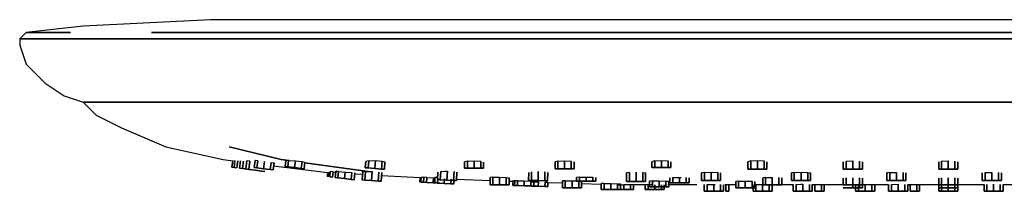
# Model space of a CAD drawing. Extents: x -196 to 196, y -80 to 80.
# Drawn here: x -196 to -41, y -80 to -54 of the extents above; entities that cross this region are included whole.
import ezdxf

# ---------------------------------------------------------------- set-up
doc = ezdxf.new("R2010")
doc.units = 0
doc.header["$MEASUREMENT"] = 0

msp = doc.modelspace()

# ---------------------------------------------------------------- linework, layer by layer
at = {"linetype": 'Continuous'}
for p, q in [((-166, -53.5), (-186, -54.5)), ((-165.613, -53.5), (-166, -53.5)), ((-165.226, -53.5), (-165.613, -53.5)), ((-164.152, -53.5), (-165.226, -53.5)), ((-163.256, -53.5), (-164.152, -53.5)), ((-162.36, -53.5), (-163.256, -53.5)), ((-161.576, -53.5), (-162.36, -53.5)), ((-160.568, -53.5), (-161.576, -53.5)), ((-158.889, -53.5), (-160.568, -53.5)), ((-156.713, -53.5), (-158.889, -53.5)), ((-153.828, -53.5), (-156.713, -53.5)), ((-150.694, -53.5), (-153.828, -53.5)), ((-146.665, -53.5), (-150.694, -53.5)), ((-141.852, -53.5), (-146.665, -53.5)), ((-133.794, -53.5), (-141.852, -53.5)), ((-121.482, -53.5), (-133.794, -53.5)), ((-104.858, -53.5), (-121.482, -53.5)), ((-86.284, -53.5), (-104.858, -53.5)), ((-65, -53.5), (-86.284, -53.5)), ((0, -53.5), (-65, -53.5)), ((-195, -55.5), (-196, -56.5)), ((-186, -54.5), (-195, -55.5)), ((-194.502, -55.5), (-195, -55.5)), ((-195, -55.5), (-194.502, -55.5)), ((-194.004, -55.5), (-194.502, -55.5)), ((-194.502, -55.5), (-194.004, -55.5)), ((-192.621, -55.5), (-194.004, -55.5)), ((-194.004, -55.5), (-192.621, -55.5)), ((-191.468, -55.5), (-192.621, -55.5)), ((-192.621, -55.5), (-191.468, -55.5)), ((-190.315, -55.5), (-191.468, -55.5)), ((-191.468, -55.5), (-190.315, -55.5)), ((-189.306, -55.5), (-190.315, -55.5)), ((-190.315, -55.5), (-189.306, -55.5)), ((-188.009, -55.5), (-189.306, -55.5)), ((-189.306, -55.5), (-188.009, -55.5)), ((-170.113, -55.5), (-175.299, -55.5)), ((-175.299, -55.5), (-170.113, -55.5)), ((-163.918, -55.5), (-170.113, -55.5)), ((-170.113, -55.5), (-163.918, -55.5)), ((-153.546, -55.5), (-163.918, -55.5)), ((-163.918, -55.5), (-153.546, -55.5)), ((-137.7, -55.5), (-153.546, -55.5)), ((-153.546, -55.5), (-137.7, -55.5)), ((-116.303, -55.5), (-137.7, -55.5)), ((-137.7, -55.5), (-116.303, -55.5)), ((-92.395, -55.5), (-116.303, -55.5)), ((-116.303, -55.5), (-92.395, -55.5)), ((-65, -55.5), (-92.395, -55.5)), ((-92.395, -55.5), (-65, -55.5)), ((-65, -55.5), (0, -55.5)), ((0, -55.5), (-65, -55.5)), ((-196, -56.5), (-195.498, -56.5)), ((-196, -56.5), (-196, -57.5)), ((-195.498, -56.5), (-196, -56.5)), ((-195.498, -56.5), (-194.996, -56.5)), ((-194.996, -56.5), (-195.498, -56.5)), ((-194.996, -56.5), (-193.603, -56.5)), ((-193.603, -56.5), (-194.996, -56.5)), ((-193.603, -56.5), (-192.441, -56.5)), ((-192.441, -56.5), (-193.603, -56.5)), ((-192.441, -56.5), (-191.279, -56.5)), ((-191.279, -56.5), (-192.441, -56.5)), ((-191.279, -56.5), (-190.262, -56.5)), ((-190.262, -56.5), (-191.279, -56.5)), ((-190.262, -56.5), (-188.955, -56.5)), ((-188.955, -56.5), (-190.262, -56.5)), ((-188.955, -56.5), (-186.776, -56.5)), ((-186.776, -56.5), (-188.955, -56.5)), ((-186.776, -56.5), (-183.954, -56.5)), ((-183.954, -56.5), (-186.776, -56.5)), ((-180.212, -56.5), (-183.954, -56.5)), ((-183.954, -56.5), (-180.212, -56.5)), ((-176.147, -56.5), (-180.212, -56.5)), ((-180.212, -56.5), (-176.147, -56.5)), ((-170.922, -56.5), (-176.147, -56.5)), ((-176.147, -56.5), (-170.922, -56.5)), ((-164.679, -56.5), (-170.922, -56.5)), ((-170.922, -56.5), (-164.679, -56.5)), ((-154.227, -56.5), (-164.679, -56.5)), ((-164.679, -56.5), (-154.227, -56.5)), ((-138.259, -56.5), (-154.227, -56.5)), ((-154.227, -56.5), (-138.259, -56.5)), ((-116.697, -56.5), (-138.259, -56.5)), ((-138.259, -56.5), (-116.697, -56.5)), ((-92.605, -56.5), (-116.697, -56.5)), ((-116.697, -56.5), (-92.605, -56.5)), ((-65, -56.5), (-92.605, -56.5)), ((-92.605, -56.5), (-65, -56.5)), ((-65, -56.5), (0, -56.5)), ((0, -56.5), (-65, -56.5)), ((-196, -57.5), (-195, -60.5)), ((-195, -60.5), (-192, -63.5)), ((-192, -63.5), (-189, -65.5)), ((-189, -65.5), (-186, -66.5)), ((-186, -66.5), (-184, -68.5)), ((-185.536, -66.5), (-186, -66.5)), ((-186, -66.5), (-185.536, -66.5)), ((-185.073, -66.5), (-185.536, -66.5)), ((-185.536, -66.5), (-185.073, -66.5)), ((-183.786, -66.5), (-185.073, -66.5)), ((-185.073, -66.5), (-183.786, -66.5)), ((-182.713, -66.5), (-183.786, -66.5)), ((-183.786, -66.5), (-182.713, -66.5)), ((-181.639, -66.5), (-182.713, -66.5)), ((-182.713, -66.5), (-181.639, -66.5)), ((-180.7, -66.5), (-181.639, -66.5)), ((-181.639, -66.5), (-180.7, -66.5)), ((-179.493, -66.5), (-180.7, -66.5)), ((-180.7, -66.5), (-179.493, -66.5)), ((-177.48, -66.5), (-179.493, -66.5)), ((-179.493, -66.5), (-177.48, -66.5)), ((-174.874, -66.5), (-177.48, -66.5)), ((-177.48, -66.5), (-174.874, -66.5)), ((-171.417, -66.5), (-174.874, -66.5)), ((-174.874, -66.5), (-171.417, -66.5)), ((-167.663, -66.5), (-171.417, -66.5)), ((-171.417, -66.5), (-167.663, -66.5)), ((-162.836, -66.5), (-167.663, -66.5)), ((-167.663, -66.5), (-162.836, -66.5)), ((-157.07, -66.5), (-162.836, -66.5)), ((-162.836, -66.5), (-157.07, -66.5)), ((-147.416, -66.5), (-157.07, -66.5)), ((-157.07, -66.5), (-147.416, -66.5)), ((-132.667, -66.5), (-147.416, -66.5)), ((-147.416, -66.5), (-132.667, -66.5)), ((-112.751, -66.5), (-132.667, -66.5)), ((-132.667, -66.5), (-112.751, -66.5)), ((-90.498, -66.5), (-112.751, -66.5)), ((-112.751, -66.5), (-90.498, -66.5)), ((-65, -66.5), (-90.498, -66.5)), ((-90.498, -66.5), (-65, -66.5)), ((0, -66.5), (-65, -66.5)), ((-65, -66.5), (0, -66.5)), ((-184, -68.5), (-180, -70.5)), ((-180, -70.5), (-173, -73.5)), ((-173, -73.5), (-164, -75.5)), ((-163.069, -73.5), (-154.896, -75.5)), ((-154.897, -75.5), (-163.069, -73.5)), ((-164, -75.5), (-162.48532, -75.689335)), ((-162.480791, -75.655842), (-162.621, -76.69274)), ((-162.621, -76.69274), (-162.48532, -75.689335)), ((-162.148355, -75.659844), (-162.294, -76.73695)), ((-162.294, -76.73695), (-162.148355, -75.659844)), ((-161.848, -76.79725), (-161.701382, -75.712949)), ((-161.701382, -75.712949), (-161.848, -76.79725)), ((-161.265883, -75.692886), (-161.423, -76.85483)), ((-161.423, -76.85483), (-161.265883, -75.692886)), ((-160.977, -76.91512), (-160.81804, -75.739552)), ((-160.81804, -75.739552), (-160.977, -76.91512)), ((-160.26757, -75.697465), (-160.442, -76.98744)), ((-160.442, -76.98744), (-160.26757, -75.697465)), ((-159.819561, -75.742901), (-160.26757, -75.697465)), ((-159.996, -77.04774), (-159.819561, -75.742901)), ((-159.819561, -75.742901), (-159.996, -77.04774)), ((-158.988983, -75.669378), (-159.134, -76.74183)), ((-159.134, -76.74183), (-158.988983, -75.669378)), ((-158.539163, -75.701421), (-158.988983, -75.669378)), ((-158.688, -76.80213), (-158.539163, -75.701421)), ((-158.539163, -75.701421), (-158.688, -76.80213)), ((-157.648, -76.94283), (-157.495219, -75.81296)), ((-157.495219, -75.81296), (-157.648, -76.94283)), ((-153.617674, -75.676107), (-154.897, -75.5)), ((-154.896, -75.5), (-153.616969, -75.676078)), ((-154.16672, -75.697514), (-154.272, -76.58728)), ((-154.272, -76.58728), (-154.16672, -75.697514)), ((-153.710335, -75.671192), (-154.16672, -75.697514)), ((-153.825, -76.64027), (-153.710335, -75.671192)), ((-153.710335, -75.671192), (-153.825, -76.64027)), ((-153.616969, -75.676078), (-152.656671, -75.700775)), ((-152.783, -76.76391), (-152.656671, -75.700775)), ((-152.656671, -75.700775), (-152.783, -76.76391)), ((-152.656671, -75.700775), (-151.611078, -75.797975)), ((-151.74, -76.88755), (-151.611078, -75.797975)), ((-151.611078, -75.797975), (-151.74, -76.88755)), ((-151.611078, -75.797975), (-151.170641, -75.906437)), ((-141.654, -76.79472), (-141.575153, -75.81229)), ((-141.575153, -75.81229), (-141.654, -76.79472)), ((-141.114274, -75.700269), (-141.575153, -75.81229)), ((-141.205, -76.83071), (-141.114274, -75.700269)), ((-141.114274, -75.700269), (-141.205, -76.83071)), ((-141.114274, -75.700269), (-140.05797, -75.668331)), ((-140.05797, -75.668331), (-140.158, -76.9147)), ((-140.158, -76.9147), (-140.05797, -75.668331)), ((-140.05797, -75.668331), (-139.010951, -75.739631)), ((-139.112, -76.99869), (-139.010951, -75.739631)), ((-139.010951, -75.739631), (-139.112, -76.99869)), ((-139.010951, -75.739631), (-138.569408, -75.86854)), ((-125.61, -75.742815), (-126.06, -75.867185)), ((-125.61, -75.742815), (-124.56, -75.697139)), ((-125.61, -76.86964), (-125.61, -75.742815)), ((-125.61, -75.742815), (-125.61, -76.86964)), ((-124.56, -75.697139), (-124.56, -76.86964)), ((-124.56, -76.86964), (-124.56, -75.697139)), ((-124.56, -75.697139), (-123.51, -75.761499)), ((-123.51, -76.86964), (-123.51, -75.761499)), ((-123.51, -75.761499), (-123.51, -76.86964)), ((-111.38, -75.73684), (-111.83, -75.862218)), ((-111.38, -75.73684), (-110.33, -75.689909)), ((-111.38, -76.95994), (-111.38, -75.73684)), ((-111.38, -75.73684), (-111.38, -76.95994)), ((-110.33, -75.689909), (-110.33, -76.95994)), ((-110.33, -76.95994), (-110.33, -75.689909)), ((-110.33, -75.689909), (-109.28, -75.753506)), ((-109.28, -76.95994), (-109.28, -75.753506)), ((-109.28, -75.753506), (-109.28, -76.95994)), ((-96.16, -75.710641), (-96.61, -75.840646)), ((-96.61, -76.72849), (-96.61, -75.840646)), ((-96.61, -75.840646), (-96.61, -76.72849)), ((-96.16, -75.710641), (-95.11, -75.657155)), ((-96.16, -76.72849), (-96.16, -75.710641)), ((-96.16, -75.710641), (-96.16, -76.72849)), ((-95.11, -75.657155), (-95.11, -76.72849)), ((-95.11, -76.72849), (-95.11, -75.657155)), ((-95.11, -75.657155), (-94.06, -75.716106)), ((-94.06, -76.72849), (-94.06, -75.716106)), ((-94.06, -75.716106), (-94.06, -76.72849)), ((-93.61, -76.72849), (-93.61, -75.848454)), ((-93.61, -75.848454), (-93.61, -76.72849)), ((-81.05, -75.707273), (-81.5, -75.8375)), ((-81.5, -77.03008), (-81.5, -75.8375)), ((-81.5, -75.8375), (-81.5, -77.03008)), ((-81.05, -75.707273), (-80, -75.653409)), ((-81.05, -77.03008), (-81.05, -75.707273)), ((-81.05, -75.707273), (-81.05, -77.03008)), ((-80, -75.653409), (-80, -77.03008)), ((-80, -77.03008), (-80, -75.653409)), ((-80, -75.653409), (-78.95, -75.712046)), ((-78.95, -77.03008), (-78.95, -75.712046)), ((-78.95, -75.712046), (-78.95, -77.03008)), ((-78.5, -77.03008), (-78.5, -75.844318)), ((-78.5, -75.844318), (-78.5, -77.03008)), ((-66.05, -75.741364), (-65, -75.6875)), ((-66.05, -77.03008), (-66.05, -75.741364)), ((-66.05, -75.741364), (-66.05, -77.03008)), ((-65, -75.6875), (-65, -77.03008)), ((-65, -77.03008), (-65, -75.6875)), ((-63.95, -77.03008), (-63.95, -75.74375)), ((-63.95, -75.74375), (-63.95, -77.03008)), ((-51.05, -75.74375), (-50, -75.6875)), ((-51.05, -77.03008), (-51.05, -75.74375)), ((-51.05, -75.74375), (-51.05, -77.03008)), ((-50, -75.6875), (-50, -77.03008)), ((-50, -77.03008), (-50, -75.6875)), ((-48.95, -77.03008), (-48.95, -75.74375)), ((-48.95, -75.74375), (-48.95, -77.03008)), ((-162.621, -76.69274), (-162.175, -76.75304)), ((-162.175, -76.75304), (-162.621, -76.69274)), ((-162.294, -76.73695), (-161.848, -76.79725)), ((-161.848, -76.79725), (-162.294, -76.73695)), ((-161.423, -76.85483), (-160.977, -76.91512)), ((-160.977, -76.91512), (-161.423, -76.85483)), ((-160.977, -76.91512), (-159.936, -77.05582)), ((-159.936, -77.05582), (-160.977, -76.91512)), ((-160.442, -76.98744), (-159.996, -77.04774)), ((-159.996, -77.04774), (-160.442, -76.98744)), ((-159.996, -77.04774), (-158.955, -77.18844)), ((-158.955, -77.18844), (-159.996, -77.04774)), ((-159.134, -76.74183), (-158.688, -76.80213)), ((-158.688, -76.80213), (-159.134, -76.74183)), ((-158.955, -77.18844), (-157.915, -77.32914)), ((-157.915, -77.32914), (-158.955, -77.18844)), ((-158.688, -76.80213), (-157.648, -76.94283)), ((-157.648, -76.94283), (-158.688, -76.80213)), ((-157.915, -77.32914), (-157.469, -77.38944)), ((-157.469, -77.38944), (-157.915, -77.32914)), ((-157.648, -76.94283), (-156.607, -77.08353)), ((-156.607, -77.08353), (-157.648, -76.94283)), ((-156.607, -77.08353), (-156.452533, -75.941191)), ((-156.452533, -75.941191), (-156.607, -77.08353)), ((-156.607, -77.08353), (-156.161, -77.14383)), ((-156.161, -77.14383), (-156.607, -77.08353)), ((-156.452533, -75.941191), (-156.007944, -76.011922)), ((-156.161, -77.14383), (-156.007944, -76.011922)), ((-156.007944, -76.011922), (-156.161, -77.14383)), ((-156.072712, -76.490911), (-148, -77.5)), ((-154.272, -76.58728), (-153.825, -76.64027)), ((-153.825, -76.64027), (-154.272, -76.58728)), ((-153.825, -76.64027), (-152.783, -76.76391)), ((-152.783, -76.76391), (-153.825, -76.64027)), ((-152.783, -76.76391), (-151.74, -76.88755)), ((-151.74, -76.88755), (-152.783, -76.76391)), ((-151.74, -76.88755), (-151.293, -76.94054)), ((-151.293, -76.94054), (-151.74, -76.88755)), ((-151.293, -76.94054), (-151.170641, -75.906437)), ((-151.170641, -75.906437), (-151.293, -76.94054)), ((-141.208554, -77.384293), (-151.183043, -76.011247)), ((-151.183031, -76.011147), (-141.208509, -77.384291)), ((-147.164726, -77.388627), (-147.261, -78.2314)), ((-147.261, -78.2314), (-147.164726, -77.388627)), ((-146.717089, -77.434017), (-147.164726, -77.388627)), ((-146.297321, -77.337593), (-146.41, -78.32834)), ((-146.41, -78.32834), (-146.297321, -77.337593)), ((-146.184926, -77.34751), (-146.297321, -77.337593)), ((-145.848377, -77.371464), (-146.184926, -77.34751)), ((-145.963, -78.3793), (-145.848377, -77.371464)), ((-145.848377, -77.371464), (-145.963, -78.3793)), ((-145.848377, -77.371464), (-144.804539, -77.48299)), ((-142.069074, -77.389238), (-142.173, -78.684152)), ((-142.173, -78.684152), (-142.069074, -77.389238)), ((-141.615057, -77.362731), (-142.069074, -77.389238)), ((-141.724, -78.720148), (-141.615057, -77.362731)), ((-141.615057, -77.362731), (-141.724, -78.720148)), ((-141.205, -76.83071), (-141.654, -76.79472)), ((-141.654, -76.79472), (-141.205, -76.83071)), ((-141.615057, -77.362731), (-141.208554, -77.384293)), ((-141.208509, -77.384291), (-140.564371, -77.400789)), ((-140.158, -76.9147), (-141.205, -76.83071)), ((-141.205, -76.83071), (-140.158, -76.9147)), ((-140.677, -78.804137), (-140.564371, -77.400789)), ((-140.564371, -77.400789), (-140.677, -78.804137)), ((-139.112, -76.99869), (-140.158, -76.9147)), ((-140.158, -76.9147), (-139.112, -76.99869)), ((-138.663, -77.03469), (-139.112, -76.99869)), ((-139.112, -76.99869), (-138.663, -77.03469)), ((-138.663, -77.03469), (-138.569408, -75.86854)), ((-138.569408, -75.86854), (-138.663, -77.03469)), ((-129.873, -78.678637), (-129.799044, -77.360057)), ((-129.799044, -77.360057), (-129.873, -78.678637)), ((-129.799044, -77.360057), (-129.13115, -77.339798)), ((-129.13115, -77.339798), (-128.744797, -77.325264)), ((-128.744797, -77.325264), (-128.824, -78.737391)), ((-128.824, -78.737391), (-128.744797, -77.325264)), ((-127.776, -78.796144), (-127.697289, -77.392791)), ((-127.697289, -77.392791), (-127.776, -78.796144)), ((-126.06, -76.86964), (-126.06, -75.867185)), ((-126.06, -75.867185), (-126.06, -76.86964)), ((-125.61, -76.86964), (-126.06, -76.86964)), ((-126.06, -76.86964), (-125.61, -76.86964)), ((-124.56, -76.86964), (-125.61, -76.86964)), ((-125.61, -76.86964), (-124.56, -76.86964)), ((-123.51, -76.86964), (-124.56, -76.86964)), ((-124.56, -76.86964), (-123.51, -76.86964)), ((-123.06, -76.86964), (-123.51, -76.86964)), ((-123.51, -76.86964), (-123.06, -76.86964)), ((-123.06, -76.86964), (-123.06, -75.893877)), ((-123.06, -75.893877), (-123.06, -76.86964)), ((-114.455839, -77.377119), (-114.494, -78.81665)), ((-114.494, -78.81665), (-114.455839, -77.377119)), ((-111.83, -76.95994), (-111.83, -75.862218)), ((-111.83, -75.862218), (-111.83, -76.95994)), ((-111.38, -76.95994), (-111.83, -76.95994)), ((-111.83, -76.95994), (-111.38, -76.95994)), ((-110.33, -76.95994), (-111.38, -76.95994)), ((-111.38, -76.95994), (-110.33, -76.95994)), ((-109.28, -76.95994), (-110.33, -76.95994)), ((-110.33, -76.95994), (-109.28, -76.95994)), ((-108.83, -76.95994), (-109.28, -76.95994)), ((-109.28, -76.95994), (-108.83, -76.95994)), ((-108.83, -76.95994), (-108.83, -75.886027)), ((-108.83, -75.886027), (-108.83, -76.95994)), ((-96.16, -76.72849), (-96.61, -76.72849)), ((-96.61, -76.72849), (-96.16, -76.72849)), ((-95.11, -76.72849), (-96.16, -76.72849)), ((-96.16, -76.72849), (-95.11, -76.72849)), ((-94.06, -76.72849), (-95.11, -76.72849)), ((-95.11, -76.72849), (-94.06, -76.72849)), ((-93.61, -76.72849), (-94.06, -76.72849)), ((-94.06, -76.72849), (-93.61, -76.72849)), ((-81.05, -77.03008), (-81.5, -77.03008)), ((-81.5, -77.03008), (-81.05, -77.03008)), ((-80, -77.03008), (-81.05, -77.03008)), ((-81.05, -77.03008), (-80, -77.03008)), ((-78.95, -77.03008), (-80, -77.03008)), ((-80, -77.03008), (-78.95, -77.03008)), ((-78.5, -77.03008), (-78.95, -77.03008)), ((-78.95, -77.03008), (-78.5, -77.03008)), ((-66.5, -77.03008), (-66.5, -75.871591)), ((-66.5, -75.871591), (-66.5, -77.03008)), ((-66.05, -77.03008), (-66.5, -77.03008)), ((-66.5, -77.03008), (-66.05, -77.03008)), ((-65, -77.03008), (-66.05, -77.03008)), ((-66.05, -77.03008), (-65, -77.03008)), ((-63.95, -77.03008), (-65, -77.03008)), ((-65, -77.03008), (-63.95, -77.03008)), ((-63.5, -77.03008), (-63.95, -77.03008)), ((-63.95, -77.03008), (-63.5, -77.03008)), ((-63.5, -77.03008), (-63.5, -75.875)), ((-63.5, -75.875), (-63.5, -77.03008)), ((-51.5, -77.03008), (-51.5, -75.875)), ((-51.5, -75.875), (-51.5, -77.03008)), ((-51.05, -77.03008), (-51.5, -77.03008)), ((-51.5, -77.03008), (-51.05, -77.03008)), ((-50, -77.03008), (-51.05, -77.03008)), ((-51.05, -77.03008), (-50, -77.03008)), ((-48.95, -77.03008), (-50, -77.03008)), ((-50, -77.03008), (-48.95, -77.03008)), ((-48.5, -77.03008), (-48.95, -77.03008)), ((-48.95, -77.03008), (-48.5, -77.03008)), ((-48.5, -77.03008), (-48.5, -75.875)), ((-48.5, -75.875), (-48.5, -77.03008)), ((-148, -77.5), (-147.563479, -77.524251)), ((-147.562549, -77.516069), (-147.639, -78.18828)), ((-147.639, -78.18828), (-147.563479, -77.524251)), ((-147.434021, -77.50822), (-147.513, -78.20265)), ((-147.513, -78.20265), (-147.436646, -77.531297)), ((-147.305068, -77.496632), (-147.387, -78.21703)), ((-147.387, -78.21703), (-147.305068, -77.496632)), ((-147.261, -78.2314), (-146.814, -78.28236)), ((-146.814, -78.28236), (-147.261, -78.2314)), ((-146.814, -78.28236), (-146.717089, -77.434017)), ((-146.717089, -77.434017), (-146.814, -78.28236)), ((-146.717089, -77.434017), (-146.159965, -77.5)), ((-146.41, -78.32834), (-145.963, -78.3793)), ((-145.963, -78.3793), (-146.41, -78.32834)), ((-145.963, -78.3793), (-144.92, -78.4982)), ((-144.92, -78.4982), (-145.963, -78.3793)), ((-144.92, -78.4982), (-144.804539, -77.48299)), ((-144.804539, -77.48299), (-144.92, -78.4982)), ((-144.92, -78.4982), (-143.877, -78.617097)), ((-143.877, -78.617097), (-144.92, -78.4982)), ((-144.804539, -77.48299), (-144.666209, -77.5)), ((-144.666209, -77.5), (-143.755074, -77.54977)), ((-143.877, -78.617097), (-143.755074, -77.54977)), ((-143.755074, -77.54977), (-143.877, -78.617097)), ((-143.877, -78.617097), (-143.43, -78.668054)), ((-143.43, -78.668054), (-143.877, -78.617097)), ((-143.43, -78.668054), (-143.305871, -77.581439)), ((-143.305871, -77.581439), (-143.43, -78.668054)), ((-143.326229, -77.759654), (-142.104251, -77.827542)), ((-142.173, -78.684152), (-141.724, -78.720148)), ((-141.724, -78.720148), (-142.173, -78.684152)), ((-141.724, -78.720148), (-140.677, -78.804137)), ((-140.677, -78.804137), (-141.724, -78.720148)), ((-140.677, -78.804137), (-139.631, -78.888127)), ((-139.631, -78.888127), (-140.677, -78.804137)), ((-139.631, -78.888127), (-139.519428, -77.49795)), ((-139.519428, -77.49795), (-139.631, -78.888127)), ((-139.631, -78.888127), (-139.182, -78.924123)), ((-139.182, -78.924123), (-139.631, -78.888127)), ((-139.182, -78.924123), (-139.071515, -77.54749)), ((-139.071515, -77.54749), (-139.182, -78.924123)), ((-139.107354, -77.994036), (-133.040128, -78.331104)), ((-133.039412, -78.318337), (-133.08, -79.041989)), ((-133.08, -79.041989), (-133.040128, -78.331104)), ((-132.893444, -78.309238), (-132.935, -79.050148)), ((-132.935, -79.050148), (-132.895122, -78.33916)), ((-132.443574, -78.33009), (-132.893444, -78.309238)), ((-132.454002, -78.290186), (-132.498, -79.074625)), ((-132.498, -79.074625), (-132.454002, -78.290186)), ((-132.004726, -78.310446), (-132.454002, -78.290186)), ((-132.049, -79.099806), (-132.004726, -78.310446)), ((-132.004726, -78.310446), (-132.049, -79.099806)), ((-132.004726, -78.310446), (-130.955529, -78.365679)), ((-131, -79.158559), (-130.955529, -78.365679)), ((-130.955529, -78.365679), (-131, -79.158559)), ((-130.702814, -78.313417), (-130.751, -79.172535)), ((-130.751, -79.172535), (-130.702814, -78.313417)), ((-130.2532, -78.327649), (-130.702814, -78.313417)), ((-130.322, -78.653457), (-130.255743, -77.472156)), ((-130.255743, -77.472156), (-130.322, -78.653457)), ((-129.873, -78.678637), (-130.322, -78.653457)), ((-130.322, -78.653457), (-129.873, -78.678637)), ((-130.302, -79.197715), (-130.26205, -78.485442)), ((-130.26205, -78.485442), (-130.302, -79.197715)), ((-128.824, -78.737391), (-129.873, -78.678637)), ((-129.873, -78.678637), (-128.824, -78.737391)), ((-129.253, -79.256469), (-129.212095, -78.527169)), ((-129.212095, -78.527169), (-129.253, -79.256469)), ((-127.776, -78.796144), (-128.824, -78.737391)), ((-128.824, -78.737391), (-127.776, -78.796144)), ((-128.205, -79.315223), (-128.162829, -78.563351)), ((-128.162829, -78.563351), (-128.205, -79.315223)), ((-127.327, -78.821324), (-127.776, -78.796144)), ((-127.776, -78.796144), (-127.327, -78.821324)), ((-127.756, -79.340403), (-127.713286, -78.578852)), ((-127.713286, -78.578852), (-127.756, -79.340403)), ((-127.327, -78.821324), (-127.253484, -77.510594)), ((-127.253484, -77.510594), (-127.327, -78.821324)), ((-127.314172, -78.592615), (-122.044, -78.774345)), ((-121.594, -78.282928), (-122.044, -78.327885)), ((-122.044, -79.494713), (-122.044, -78.327885)), ((-122.044, -78.327885), (-122.044, -79.494713)), ((-121.594, -78.282928), (-120.813472, -78.276249)), ((-121.594, -79.494713), (-121.594, -78.282928)), ((-121.594, -78.282928), (-121.594, -79.494713)), ((-120.813472, -78.276249), (-120.544, -78.272593)), ((-120.544, -78.272593), (-120.544, -79.494713)), ((-120.544, -79.494713), (-120.544, -78.272593)), ((-120.544, -78.272593), (-119.494, -78.304307)), ((-119.494, -79.494713), (-119.494, -78.304307)), ((-119.494, -78.304307), (-119.494, -79.494713)), ((-119.494, -78.304307), (-119.044, -78.36167)), ((-119.044, -79.494713), (-119.044, -78.36167)), ((-119.044, -78.36167), (-119.044, -79.494713)), ((-119.044, -78.877793), (-118.455752, -78.898078)), ((-118.454842, -78.863731), (-118.474, -79.586425)), ((-118.474, -79.586425), (-118.455752, -78.898078)), ((-118.005221, -78.876317), (-118.454842, -78.863731)), ((-118.162699, -78.828331), (-118.183, -79.594133)), ((-118.183, -79.594133), (-118.162699, -78.828331)), ((-117.911922, -78.833252), (-118.162699, -78.828331)), ((-117.71258, -78.835718), (-117.911922, -78.833252)), ((-117.733, -79.606027), (-117.71258, -78.835718)), ((-117.71258, -78.835718), (-117.733, -79.606027)), ((-117.71258, -78.835718), (-116.662584, -78.86362)), ((-116.683, -79.63378), (-116.662584, -78.86362)), ((-116.662584, -78.86362), (-116.683, -79.63378)), ((-116.662584, -78.86362), (-115.613764, -78.898189)), ((-115.993, -78.777003), (-115.959703, -77.520946)), ((-115.959703, -77.520946), (-115.993, -78.777003)), ((-115.543, -78.788897), (-115.993, -78.777003)), ((-115.993, -78.777003), (-115.543, -78.788897)), ((-115.634, -79.661533), (-115.613764, -78.898189)), ((-115.613764, -78.898189), (-115.634, -79.661533)), ((-115.613764, -78.898189), (-115.164011, -78.919396)), ((-115.543, -78.788897), (-115.506785, -77.422786)), ((-115.506785, -77.422786), (-115.543, -78.788897)), ((-114.494, -78.81665), (-115.543, -78.788897)), ((-115.543, -78.788897), (-114.494, -78.81665)), ((-115.184, -79.673427), (-115.164011, -78.919396)), ((-115.164011, -78.919396), (-115.184, -79.673427)), ((-113.444, -78.844403), (-114.494, -78.81665)), ((-114.494, -78.81665), (-113.444, -78.844403)), ((-113.444, -78.844403), (-113.406809, -77.44147)), ((-113.406809, -77.44147), (-113.444, -78.844403)), ((-112.994, -78.856297), (-113.444, -78.844403)), ((-113.444, -78.844403), (-112.994, -78.856297)), ((-112.994, -78.856297), (-112.958915, -77.532811)), ((-112.958915, -77.532811), (-112.994, -78.856297)), ((-110.207, -78.833747), (-110.657, -78.86165)), ((-110.657, -79.947092), (-110.657, -78.86165)), ((-110.657, -78.86165), (-110.657, -79.947092)), ((-110.207, -78.833747), (-109.783674, -78.831499)), ((-110.207, -79.947092), (-110.207, -78.833747)), ((-110.207, -78.833747), (-110.207, -79.947092)), ((-109.783674, -78.831499), (-109.157, -78.82622)), ((-109.157, -78.82622), (-109.157, -79.947092)), ((-109.157, -79.947092), (-109.157, -78.82622)), ((-109.157, -78.82622), (-108.107, -78.845904)), ((-107.984, -78.277672), (-108.434, -78.332949)), ((-108.434, -78.921203), (-108.434, -78.332949)), ((-108.434, -78.332949), (-108.434, -78.921203)), ((-107.984, -78.921203), (-108.434, -78.921203)), ((-108.434, -78.921203), (-107.984, -78.921203)), ((-108.107, -79.947092), (-108.107, -78.845904)), ((-108.107, -78.845904), (-108.107, -79.947092)), ((-107.984, -78.277672), (-106.934, -78.257372)), ((-107.984, -78.921203), (-107.984, -78.277672)), ((-107.984, -78.277672), (-107.984, -78.921203)), ((-106.934, -78.921203), (-107.984, -78.921203)), ((-107.984, -78.921203), (-106.934, -78.921203)), ((-107.657, -79.947092), (-107.657, -78.881509)), ((-107.657, -78.881509), (-107.657, -79.947092)), ((-106.934, -78.257372), (-106.934, -78.921203)), ((-106.934, -78.921203), (-106.934, -78.257372)), ((-106.934, -78.257372), (-105.884, -78.285976)), ((-105.884, -78.921203), (-106.934, -78.921203)), ((-106.934, -78.921203), (-105.884, -78.921203)), ((-105.884, -78.921203), (-105.884, -78.285976)), ((-105.884, -78.285976), (-105.884, -78.921203)), ((-105.434, -78.921203), (-105.884, -78.921203)), ((-105.884, -78.921203), (-105.434, -78.921203)), ((-105.434, -78.921203), (-105.434, -78.344811)), ((-105.434, -78.344811), (-105.434, -78.921203)), ((-100.141, -77.514623), (-100.591, -77.570346)), ((-100.591, -78.93114), (-100.591, -77.570346)), ((-100.591, -77.570346), (-100.591, -78.93114)), ((-100.141, -78.93114), (-100.591, -78.93114)), ((-100.591, -78.93114), (-100.141, -78.93114)), ((-100.141, -78.93114), (-100.141, -77.514623)), ((-100.141, -77.514623), (-100.141, -78.93114)), ((-99.091, -78.93114), (-100.141, -78.93114)), ((-100.141, -78.93114), (-99.091, -78.93114)), ((-99.091, -77.485963), (-99.091, -78.93114)), ((-99.091, -78.93114), (-99.091, -77.485963)), ((-98.041, -78.93114), (-99.091, -78.93114)), ((-99.091, -78.93114), (-98.041, -78.93114)), ((-98.041, -78.93114), (-98.041, -77.52203)), ((-98.041, -77.52203), (-98.041, -78.93114)), ((-98.041, -77.52203), (-97.591, -77.580928)), ((-97.591, -78.93114), (-98.041, -78.93114)), ((-98.041, -78.93114), (-97.591, -78.93114)), ((-97.591, -78.93114), (-97.591, -77.580928)), ((-97.591, -77.580928), (-97.591, -78.93114)), ((-96.508, -78.87411), (-96.958, -78.908419)), ((-96.958, -79.775989), (-96.958, -78.908419)), ((-96.958, -78.908419), (-96.958, -79.775989)), ((-96.508, -78.87411), (-95.482312, -78.861801)), ((-96.508, -79.775989), (-96.508, -78.87411)), ((-96.508, -78.87411), (-96.508, -79.775989)), ((-95.458, -78.861501), (-95.458, -79.775989)), ((-95.458, -79.775989), (-95.458, -78.861501)), ((-95.458, -78.861501), (-94.408, -78.879045)), ((-94.408, -79.775989), (-94.408, -78.879045)), ((-94.408, -78.879045), (-94.408, -79.775989)), ((-94.408, -78.879045), (-93.958, -78.915603)), ((-93.958, -79.775989), (-93.958, -78.915603)), ((-93.958, -78.915603), (-93.958, -79.775989)), ((-93.752, -79.172525), (-93.752, -78.383421)), ((-93.752, -78.383421), (-93.752, -79.172525)), ((-93.302, -78.327697), (-92.252, -78.306839)), ((-93.302, -79.172525), (-93.302, -78.327697)), ((-93.302, -78.327697), (-93.302, -79.172525)), ((-92.252, -78.306839), (-92.252, -79.172525)), ((-92.252, -79.172525), (-92.252, -78.306839)), ((-92.252, -78.306839), (-91.96913, -78.314452)), ((-91.202, -79.172525), (-91.202, -78.333594)), ((-91.202, -78.333594), (-91.202, -79.172525)), ((-90.752, -79.172525), (-90.752, -78.392415)), ((-90.752, -78.392415), (-90.752, -79.172525)), ((-88.337, -77.528955), (-88.787, -77.586735)), ((-88.787, -78.780127), (-88.787, -77.586735)), ((-88.787, -77.586735), (-88.787, -78.780127)), ((-88.337, -78.780127), (-88.787, -78.780127)), ((-88.787, -78.780127), (-88.337, -78.780127)), ((-88.337, -77.528955), (-87.287, -77.505184)), ((-88.337, -78.780127), (-88.337, -77.528955)), ((-88.337, -77.528955), (-88.337, -78.780127)), ((-87.287, -78.780127), (-88.337, -78.780127)), ((-88.337, -78.780127), (-87.287, -78.780127)), ((-87.287, -77.505184), (-87.287, -78.780127)), ((-87.287, -78.780127), (-87.287, -77.505184)), ((-87.287, -77.505184), (-86.237, -77.531384)), ((-86.237, -78.780127), (-87.287, -78.780127)), ((-87.287, -78.780127), (-86.237, -78.780127)), ((-86.237, -78.780127), (-86.237, -77.531384)), ((-86.237, -77.531384), (-86.237, -78.780127)), ((-85.787, -78.780127), (-86.237, -78.780127)), ((-86.237, -78.780127), (-85.787, -78.780127)), ((-85.787, -78.780127), (-85.787, -77.590206)), ((-85.787, -77.590206), (-85.787, -78.780127)), ((-82.955, -78.919587), (-83.405, -78.955451)), ((-83.405, -79.956882), (-83.405, -78.955451)), ((-83.405, -78.955451), (-83.405, -79.956882)), ((-82.955, -78.919587), (-81.905, -78.904833)), ((-82.955, -79.956882), (-82.955, -78.919587)), ((-82.955, -78.919587), (-82.955, -79.956882)), ((-81.905, -78.904833), (-81.905, -79.956882)), ((-81.905, -79.956882), (-81.905, -78.904833)), ((-81.905, -78.904833), (-80.855, -78.921096)), ((-80.855, -79.956882), (-80.855, -78.921096)), ((-80.855, -78.921096), (-80.855, -79.956882)), ((-79.179, -79.474111), (-79.179, -78.397703)), ((-79.179, -78.397703), (-79.179, -79.474111)), ((-78.729, -78.33984), (-79.115791, -78.389589)), ((-78.729, -78.33984), (-77.679, -78.3159)), ((-78.729, -79.474111), (-78.729, -78.33984)), ((-78.729, -78.33984), (-78.729, -79.474111)), ((-77.679, -78.3159), (-77.679, -79.474111)), ((-77.679, -79.474111), (-77.679, -78.3159)), ((-76.629, -79.474111), (-76.629, -78.341961)), ((-76.629, -78.341961), (-76.629, -79.474111)), ((-76.179, -79.474111), (-76.179, -78.400749)), ((-76.179, -78.400749), (-76.179, -79.474111)), ((-74.201, -77.537057), (-74.651, -77.594936)), ((-74.651, -78.780127), (-74.651, -77.594936)), ((-74.651, -77.594936), (-74.651, -78.780127)), ((-74.201, -78.780127), (-74.651, -78.780127)), ((-74.651, -78.780127), (-74.201, -78.780127)), ((-74.201, -77.537057), (-73.151, -77.513117)), ((-74.201, -78.780127), (-74.201, -77.537057)), ((-74.201, -77.537057), (-74.201, -78.780127)), ((-73.151, -78.780127), (-74.201, -78.780127)), ((-74.201, -78.780127), (-73.151, -78.780127)), ((-73.151, -77.513117), (-73.151, -78.780127)), ((-73.151, -78.780127), (-73.151, -77.513117)), ((-73.151, -77.513117), (-72.101, -77.539178)), ((-72.101, -78.780127), (-73.151, -78.780127)), ((-73.151, -78.780127), (-72.101, -78.780127)), ((-72.101, -78.780127), (-72.101, -77.539178)), ((-72.101, -77.539178), (-72.101, -78.780127)), ((-72.101, -77.539178), (-71.651, -77.597966)), ((-71.651, -78.780127), (-72.101, -78.780127)), ((-72.101, -78.780127), (-71.651, -78.780127)), ((-71.651, -78.780127), (-71.651, -77.597966)), ((-71.651, -77.597966), (-71.651, -78.780127)), ((-66.5, -79.474111), (-66.5, -78.44293)), ((-66.5, -78.44293), (-66.5, -79.474111)), ((-66.05, -79.474111), (-66.05, -78.385052)), ((-66.05, -78.385052), (-66.05, -79.474111)), ((-65, -78.361111), (-65, -79.474111)), ((-65, -79.474111), (-65, -78.361112)), ((-63.95, -79.474111), (-63.95, -78.386111)), ((-63.95, -78.386111), (-63.95, -79.474111)), ((-63.5, -79.474111), (-63.5, -78.444444)), ((-63.5, -78.444444), (-63.5, -79.474111)), ((-59.201, -77.54635), (-59.651, -77.604683)), ((-59.651, -78.780127), (-59.651, -77.604683)), ((-59.651, -77.604683), (-59.651, -78.780127)), ((-59.201, -78.780127), (-59.651, -78.780127)), ((-59.651, -78.780127), (-59.201, -78.780127)), ((-59.201, -77.54635), (-58.151, -77.52135)), ((-59.201, -78.780127), (-59.201, -77.54635)), ((-59.201, -77.54635), (-59.201, -78.780127)), ((-58.151, -78.780127), (-59.201, -78.780127)), ((-59.201, -78.780127), (-58.151, -78.780127)), ((-58.151, -77.52135), (-58.151, -78.780127)), ((-58.151, -78.780127), (-58.151, -77.52135)), ((-57.101, -78.780127), (-58.151, -78.780127)), ((-58.151, -78.780127), (-57.101, -78.780127)), ((-57.101, -78.780127), (-57.101, -77.54635)), ((-57.101, -77.54635), (-57.101, -78.780127)), ((-56.651, -78.780127), (-57.101, -78.780127)), ((-57.101, -78.780127), (-56.651, -78.780127)), ((-56.651, -78.780127), (-56.651, -77.604683)), ((-56.651, -77.604683), (-56.651, -78.780127)), ((-51.5, -79.474111), (-51.5, -78.444444)), ((-51.5, -78.444444), (-51.5, -79.474111)), ((-51.05, -79.474111), (-51.05, -78.386111)), ((-51.05, -78.386111), (-51.05, -79.474111)), ((-50, -78.361111), (-50, -79.474111)), ((-50, -79.474111), (-50, -78.361111)), ((-48.95, -79.474111), (-48.95, -78.386111)), ((-48.95, -78.386111), (-48.95, -79.474111)), ((-48.5, -79.474111), (-48.5, -78.444444)), ((-48.5, -78.444444), (-48.5, -79.474111)), ((-44.651, -78.780127), (-44.651, -77.604683)), ((-44.651, -77.604683), (-44.651, -78.780127)), ((-44.201, -78.780127), (-44.651, -78.780127)), ((-44.651, -78.780127), (-44.201, -78.780127)), ((-44.201, -77.54635), (-43.151, -77.52135)), ((-44.201, -78.780127), (-44.201, -77.54635)), ((-44.201, -77.54635), (-44.201, -78.780127)), ((-43.151, -78.780127), (-44.201, -78.780127)), ((-44.201, -78.780127), (-43.151, -78.780127)), ((-43.151, -77.52135), (-43.151, -78.780127)), ((-43.151, -78.780127), (-43.151, -77.52135)), ((-42.101, -78.780127), (-43.151, -78.780127)), ((-43.151, -78.780127), (-42.101, -78.780127)), ((-42.101, -78.780127), (-42.101, -77.54635)), ((-42.101, -77.54635), (-42.101, -78.780127)), ((-41.651, -78.780127), (-42.101, -78.780127)), ((-42.101, -78.780127), (-41.651, -78.780127)), ((-41.651, -78.780127), (-41.651, -77.604683)), ((-41.651, -77.604683), (-41.651, -78.780127)), ((-132.935, -79.050148), (-132.485, -79.075328)), ((-132.485, -79.075328), (-132.935, -79.050148)), ((-132.498, -79.074625), (-132.049, -79.099806)), ((-132.049, -79.099806), (-132.498, -79.074625)), ((-132.049, -79.099806), (-131, -79.158559)), ((-131, -79.158559), (-132.049, -79.099806)), ((-131, -79.158559), (-129.952, -79.217313)), ((-129.952, -79.217313), (-131, -79.158559)), ((-130.751, -79.172535), (-130.302, -79.197715)), ((-130.302, -79.197715), (-130.751, -79.172535)), ((-130.302, -79.197715), (-129.253, -79.256469)), ((-129.253, -79.256469), (-130.302, -79.197715)), ((-129.253, -79.256469), (-128.205, -79.315223)), ((-128.205, -79.315223), (-129.253, -79.256469)), ((-128.205, -79.315223), (-127.756, -79.340403)), ((-127.756, -79.340403), (-128.205, -79.315223)), ((-121.594, -79.494713), (-122.044, -79.494713)), ((-122.044, -79.494713), (-121.594, -79.494713)), ((-120.544, -79.494713), (-121.594, -79.494713)), ((-121.594, -79.494713), (-120.544, -79.494713)), ((-119.494, -79.494713), (-120.544, -79.494713)), ((-120.544, -79.494713), (-119.494, -79.494713)), ((-119.044, -79.494713), (-119.494, -79.494713)), ((-119.494, -79.494713), (-119.044, -79.494713)), ((-118.474, -79.586425), (-118.024, -79.598319)), ((-118.024, -79.598319), (-118.474, -79.586425)), ((-118.183, -79.594133), (-117.733, -79.606027)), ((-117.733, -79.606027), (-118.183, -79.594133)), ((-117.733, -79.606027), (-116.683, -79.63378)), ((-116.683, -79.63378), (-117.733, -79.606027)), ((-116.683, -79.63378), (-115.634, -79.661533)), ((-115.634, -79.661533), (-116.683, -79.63378)), ((-115.634, -79.661533), (-115.184, -79.673427)), ((-115.184, -79.673427), (-115.634, -79.661533)), ((-115.509, -79.664837), (-114.459, -79.69259)), ((-114.459, -79.69259), (-115.509, -79.664837)), ((-115.49106, -78.988111), (-114.441275, -79.023967)), ((-114.441275, -79.023967), (-114.459, -79.69259)), ((-114.459, -79.69259), (-114.441607, -79.036496)), ((-114.459, -79.69259), (-113.409, -79.720342)), ((-113.409, -79.720342), (-114.459, -79.69259)), ((-113.391507, -79.060469), (-113.409, -79.720342)), ((-113.409, -79.720342), (-113.391831, -79.072695)), ((-113.409, -79.720342), (-112.96, -79.732236)), ((-112.96, -79.732236), (-113.409, -79.720342)), ((-113.391507, -79.060469), (-112.942622, -79.076693)), ((-112.942622, -79.076693), (-112.96, -79.732236)), ((-112.96, -79.732236), (-112.942926, -79.088175)), ((-112.942926, -79.088175), (-110.657, -79.167)), ((-110.207, -79.947092), (-110.657, -79.947092)), ((-110.657, -79.947092), (-110.207, -79.947092)), ((-109.157, -79.947092), (-110.207, -79.947092)), ((-110.207, -79.947092), (-109.157, -79.947092)), ((-108.107, -79.947092), (-109.157, -79.947092)), ((-109.157, -79.947092), (-108.107, -79.947092)), ((-107.657, -79.947092), (-108.107, -79.947092)), ((-108.107, -79.947092), (-107.657, -79.947092)), ((-107.657, -79.270448), (-104.558, -79.37731)), ((-104.414775, -79.279295), (-104.558, -79.28018)), ((-104.558, -79.28018), (-104.558, -80.198414)), ((-104.558, -80.198414), (-104.558, -79.28018)), ((-104.558, -80.198414), (-104.108, -80.198414)), ((-104.108, -80.198414), (-104.558, -80.198414)), ((-104.108, -79.274251), (-104.414775, -79.279295)), ((-104.108, -80.198414), (-104.108, -79.274251)), ((-104.108, -79.274251), (-104.108, -80.198414)), ((-104.108, -79.274251), (-103.336975, -79.285555)), ((-104.108, -80.198414), (-103.058, -80.198414)), ((-103.058, -80.198414), (-104.108, -80.198414)), ((-103.336975, -79.285555), (-103.058, -79.287522)), ((-103.058, -80.198414), (-103.058, -79.287522)), ((-103.058, -79.287522), (-103.058, -80.198414)), ((-103.058, -79.287522), (-102.008, -79.314404)), ((-103.058, -80.198414), (-102.008, -80.198414)), ((-102.008, -80.198414), (-103.058, -80.198414)), ((-102.05, -79.463135), (-101, -79.499059)), ((-102.05, -79.463135), (-101, -79.499059)), ((-102.05, -80.198414), (-101, -80.198414)), ((-101, -80.198414), (-102.05, -80.198414)), ((-102.05, -80.198414), (-101, -80.198414)), ((-101, -80.198414), (-102.05, -80.198414)), ((-102.008, -80.198414), (-102.008, -79.314404)), ((-102.008, -79.314404), (-102.008, -80.198414)), ((-102.008, -79.314404), (-101.558, -79.344484)), ((-102.008, -80.198414), (-101.558, -80.198414)), ((-101.558, -80.198414), (-102.008, -80.198414)), ((-101.558, -80.198414), (-101.558, -79.344484)), ((-101.558, -79.344484), (-101.558, -80.198414)), ((-101, -79.499059), (-101, -80.198414)), ((-101, -79.499059), (-101, -80.198414)), ((-100.862, -79.5), (-101, -79.5)), ((-101, -80.198414), (-101, -79.5)), ((-101, -80.198414), (-101, -79.5)), ((-101, -80.198414), (-99.95, -80.198414)), ((-99.95, -80.198414), (-101, -80.198414)), ((-101, -80.198414), (-99.95, -80.198414)), ((-99.95, -80.198414), (-101, -80.198414)), ((-100.724, -79.5), (-100.862, -79.5)), ((-100.341, -79.5), (-100.724, -79.5)), ((-100.022, -79.5), (-100.341, -79.5)), ((-99.703, -79.5), (-100.022, -79.5)), ((-99.95, -79.5), (-99.95, -80.198414)), ((-99.95, -80.198414), (-99.95, -79.5)), ((-99.95, -80.198414), (-99.95, -79.5)), ((-99.95, -79.5), (-99.95, -80.198414)), ((-99.95, -80.198414), (-99.5, -80.198414)), ((-99.5, -80.198414), (-99.95, -80.198414)), ((-99.95, -80.198414), (-99.5, -80.198414)), ((-99.5, -80.198414), (-99.95, -80.198414)), ((-99.423, -79.5), (-99.703, -79.5)), ((-99.5, -79.5), (-99.5, -80.198414)), ((-99.5, -80.198414), (-99.5, -79.5)), ((-99.5, -80.198414), (-99.5, -79.5)), ((-99.5, -79.5), (-99.5, -80.198414)), ((-99.064, -79.5), (-99.423, -79.5)), ((-98.465, -79.5), (-99.064, -79.5)), ((-97.69, -79.5), (-98.465, -79.5)), ((-96.661, -79.5), (-97.69, -79.5)), ((-97.651, -79.5), (-97.651, -80.198414)), ((-97.651, -80.198414), (-97.651, -79.5)), ((-97.651, -80.198414), (-97.201, -80.198414)), ((-97.201, -80.198414), (-97.651, -80.198414)), ((-97.201, -80.198414), (-97.201, -79.5)), ((-97.201, -79.5), (-97.201, -80.198414)), ((-97.201, -80.198414), (-96.151, -80.198414)), ((-96.151, -80.198414), (-97.201, -80.198414)), ((-96.508, -79.775989), (-96.958, -79.775989)), ((-96.958, -79.775989), (-96.508, -79.775989)), ((-95.458, -79.775989), (-96.508, -79.775989)), ((-96.508, -79.775989), (-95.458, -79.775989)), ((-96.151, -80.198414), (-96.151, -79.5)), ((-96.151, -79.5), (-96.151, -80.198414)), ((-96.151, -80.198414), (-95.101, -80.198414)), ((-95.101, -80.198414), (-96.151, -80.198414)), ((-94.408, -79.775989), (-95.458, -79.775989)), ((-95.458, -79.775989), (-94.408, -79.775989)), ((-95.101, -80.198414), (-95.101, -79.5)), ((-95.101, -79.5), (-95.101, -80.198414)), ((-95.101, -80.198414), (-94.651, -80.198414)), ((-94.651, -80.198414), (-95.101, -80.198414)), ((-94.651, -80.198414), (-94.651, -79.5)), ((-94.651, -79.5), (-94.651, -80.198414)), ((-93.958, -79.775989), (-94.408, -79.775989)), ((-94.408, -79.775989), (-93.958, -79.775989)), ((-92.393, -79.5), (-94.108, -79.5)), ((-93.302, -79.172525), (-93.752, -79.172525)), ((-93.752, -79.172525), (-93.302, -79.172525)), ((-92.252, -79.172525), (-93.302, -79.172525)), ((-93.302, -79.172525), (-92.252, -79.172525)), ((-89.52, -79.5), (-92.393, -79.5)), ((-91.202, -79.172525), (-92.252, -79.172525)), ((-92.252, -79.172525), (-91.202, -79.172525)), ((-90.752, -79.172525), (-91.202, -79.172525)), ((-91.202, -79.172525), (-90.752, -79.172525)), ((-88.36, -80.5), (-88.36, -79.450822)), ((-88.36, -79.450822), (-88.36, -80.5)), ((-87.91, -80.5), (-88.36, -80.5)), ((-88.36, -80.5), (-87.91, -80.5)), ((-87.91, -79.416513), (-86.86, -79.403912)), ((-87.91, -80.5), (-87.91, -79.416513)), ((-87.91, -79.416513), (-87.91, -80.5)), ((-86.86, -80.5), (-87.91, -80.5)), ((-87.91, -80.5), (-86.86, -80.5)), ((-86.86, -79.403912), (-86.86, -80.5)), ((-86.86, -80.5), (-86.86, -79.403912)), ((-86.86, -79.403912), (-86.626246, -79.407865)), ((-85.81, -80.5), (-86.86, -80.5)), ((-86.86, -80.5), (-85.81, -80.5)), ((-85.81, -80.5), (-85.81, -79.421503)), ((-85.81, -79.421503), (-85.81, -80.5)), ((-85.36, -80.5), (-85.81, -80.5)), ((-85.81, -80.5), (-85.36, -80.5)), ((-85.36, -80.5), (-85.36, -79.458061)), ((-85.36, -79.458061), (-85.36, -80.5)), ((-83.405, -79.5), (-85.132, -79.5)), ((-84.95, -79.5), (-84.95, -80.5)), ((-84.95, -80.5), (-84.95, -79.5)), ((-84.95, -80.5), (-84.95, -79.5)), ((-84.95, -79.5), (-84.95, -80.5)), ((-84.95, -80.5), (-84.5, -80.5)), ((-84.5, -80.5), (-84.95, -80.5)), ((-84.95, -80.5), (-84.5, -80.5)), ((-84.5, -80.5), (-84.95, -80.5)), ((-84.5, -79.5), (-84.5, -80.5)), ((-84.5, -80.5), (-84.5, -79.5)), ((-84.5, -80.5), (-84.5, -79.5)), ((-84.5, -79.5), (-84.5, -80.5)), ((-82.955, -79.956882), (-83.405, -79.956882)), ((-83.405, -79.956882), (-82.955, -79.956882)), ((-81.905, -79.956882), (-82.955, -79.956882)), ((-82.955, -79.956882), (-81.905, -79.956882)), ((-80.855, -79.956882), (-81.905, -79.956882)), ((-81.905, -79.956882), (-80.855, -79.956882)), ((-80.405, -79.956882), (-80.855, -79.956882)), ((-80.855, -79.956882), (-80.405, -79.956882)), ((-80.689, -79.5), (-80.689, -80.5)), ((-80.689, -80.5), (-80.689, -79.5)), ((-80.689, -80.5), (-80.239, -80.5)), ((-80.239, -80.5), (-80.689, -80.5)), ((-80.405, -79.956882), (-80.405, -78.957606)), ((-80.405, -78.957606), (-80.405, -79.956882)), ((-79.207, -79.5), (-80.405, -79.5)), ((-80.239, -80.5), (-80.239, -79.5)), ((-80.239, -79.5), (-80.239, -80.5)), ((-80.239, -80.5), (-79.189, -80.5)), ((-79.189, -80.5), (-80.239, -80.5)), ((-74.37, -79.5), (-79.189, -79.5)), ((-79.189, -80.5), (-79.189, -79.5)), ((-79.189, -79.5), (-79.189, -80.5)), ((-79.189, -80.5), (-78.139, -80.5)), ((-78.139, -80.5), (-79.189, -80.5)), ((-78.729, -79.474111), (-79.179, -79.474111)), ((-79.179, -79.474111), (-78.729, -79.474111)), ((-77.679, -79.474111), (-78.729, -79.474111)), ((-78.729, -79.474111), (-77.679, -79.474111)), ((-78.139, -80.5), (-78.139, -79.5)), ((-78.139, -79.5), (-78.139, -80.5)), ((-78.139, -80.5), (-77.689, -80.5)), ((-77.689, -80.5), (-78.139, -80.5)), ((-77.689, -80.5), (-77.689, -79.5)), ((-77.689, -79.5), (-77.689, -80.5)), ((-76.629, -79.474111), (-77.679, -79.474111)), ((-77.679, -79.474111), (-76.629, -79.474111)), ((-76.179, -79.474111), (-76.629, -79.474111)), ((-76.629, -79.474111), (-76.179, -79.474111)), ((-74.37, -80.5), (-74.37, -79.439338)), ((-74.37, -79.439338), (-74.37, -80.5)), ((-73.92, -80.5), (-74.37, -80.5)), ((-74.37, -80.5), (-73.92, -80.5)), ((-73.92, -79.403474), (-73.234712, -79.393845)), ((-73.92, -80.5), (-73.92, -79.403474)), ((-73.92, -79.403474), (-73.92, -80.5)), ((-72.87, -80.5), (-73.92, -80.5)), ((-73.92, -80.5), (-72.87, -80.5)), ((-73.234712, -79.393845), (-72.87, -79.388684)), ((-72.87, -79.388684), (-72.87, -80.5)), ((-72.87, -80.5), (-72.87, -79.388684)), ((-71.82, -80.5), (-72.87, -80.5)), ((-72.87, -80.5), (-71.82, -80.5)), ((-71.82, -80.5), (-71.82, -79.404859)), ((-71.82, -79.404859), (-71.82, -80.5)), ((-71.37, -80.5), (-71.82, -80.5)), ((-71.82, -80.5), (-71.37, -80.5)), ((-71.37, -80.5), (-71.37, -79.441348)), ((-71.37, -79.441348), (-71.37, -80.5)), ((-66.5, -79.5), (-71.37, -79.5)), ((-71, -79.5), (-71, -80.5)), ((-71, -80.5), (-71, -79.5)), ((-71, -80.5), (-71, -79.5)), ((-71, -79.5), (-71, -80.5)), ((-71, -80.5), (-69.95, -80.5)), ((-69.95, -80.5), (-71, -80.5)), ((-71, -80.5), (-69.95, -80.5)), ((-69.95, -80.5), (-71, -80.5)), ((-69.95, -79.5), (-69.95, -80.5)), ((-69.95, -80.5), (-69.95, -79.5)), ((-69.95, -80.5), (-69.95, -79.5)), ((-69.95, -79.5), (-69.95, -80.5)), ((-69.95, -80.5), (-69.5, -80.5)), ((-69.5, -80.5), (-69.95, -80.5)), ((-69.95, -80.5), (-69.5, -80.5)), ((-69.5, -80.5), (-69.95, -80.5)), ((-69.5, -79.5), (-69.5, -80.5)), ((-69.5, -80.5), (-69.5, -79.5)), ((-69.5, -80.5), (-69.5, -79.5)), ((-69.5, -79.5), (-69.5, -80.5)), ((-66.05, -79.474111), (-66.5, -79.474111)), ((-66.5, -79.474111), (-66.05, -79.474111)), ((-66.05, -79.956882), (-66.5, -79.956882)), ((-66.5, -79.956882), (-66.05, -79.956882)), ((-65, -79.474111), (-66.05, -79.474111)), ((-66.05, -79.474111), (-65, -79.474111)), ((-65, -79.956882), (-66.05, -79.956882)), ((-66.05, -79.956882), (-65, -79.956882)), ((-63.95, -79.474111), (-65, -79.474111)), ((-65, -79.474111), (-63.95, -79.474111)), ((-65, -79.5), (-65, -79.956882)), ((-65, -79.956882), (-65, -79.5)), ((-63.95, -79.956882), (-65, -79.956882)), ((-65, -79.956882), (-63.95, -79.956882)), ((-64.567, -80.5), (-64.567, -79.5)), ((-64.567, -79.5), (-64.567, -80.5)), ((-64.117, -80.5), (-64.567, -80.5)), ((-64.567, -80.5), (-64.117, -80.5)), ((-64.117, -80.5), (-64.117, -79.5)), ((-64.117, -79.5), (-64.117, -80.5)), ((-63.067, -80.5), (-64.117, -80.5)), ((-64.117, -80.5), (-63.067, -80.5)), ((-63.5, -79.474111), (-63.95, -79.474111)), ((-63.95, -79.474111), (-63.5, -79.474111)), ((-63.95, -79.956882), (-63.95, -79.5)), ((-63.95, -79.5), (-63.95, -79.956882)), ((-63.5, -79.956882), (-63.95, -79.956882)), ((-63.95, -79.956882), (-63.5, -79.956882)), ((-59.37, -79.5), (-63.5, -79.5)), ((-63.5, -79.956882), (-63.5, -79.5)), ((-63.5, -79.5), (-63.5, -79.956882)), ((-63.067, -79.5), (-63.067, -80.5)), ((-63.067, -80.5), (-63.067, -79.5)), ((-62.017, -80.5), (-63.067, -80.5)), ((-63.067, -80.5), (-62.017, -80.5)), ((-62.017, -80.5), (-62.017, -79.5)), ((-62.017, -79.5), (-62.017, -80.5)), ((-61.567, -80.5), (-62.017, -80.5)), ((-62.017, -80.5), (-61.567, -80.5)), ((-61.567, -80.5), (-61.567, -79.5)), ((-61.567, -79.5), (-61.567, -80.5)), ((-59.37, -80.5), (-59.37, -79.445341)), ((-59.37, -79.445341), (-59.37, -80.5)), ((-58.92, -80.5), (-59.37, -80.5)), ((-59.37, -80.5), (-58.92, -80.5)), ((-58.92, -79.409134), (-57.87, -79.393617)), ((-58.92, -80.5), (-58.92, -79.409134)), ((-58.92, -79.409134), (-58.92, -80.5)), ((-57.87, -80.5), (-58.92, -80.5)), ((-58.92, -80.5), (-57.87, -80.5)), ((-57.87, -79.393617), (-57.87, -80.5)), ((-57.87, -80.5), (-57.87, -79.393617)), ((-56.82, -80.5), (-57.87, -80.5)), ((-57.87, -80.5), (-56.82, -80.5)), ((-56.82, -80.5), (-56.82, -79.409134)), ((-56.82, -79.409134), (-56.82, -80.5)), ((-56.37, -80.5), (-56.82, -80.5)), ((-56.82, -80.5), (-56.37, -80.5)), ((-56.37, -80.5), (-56.37, -79.445341)), ((-56.37, -79.445341), (-56.37, -80.5)), ((-51.5, -79.5), (-56.37, -79.5)), ((-56, -79.5), (-56, -80.5)), ((-56, -80.5), (-56, -79.5)), ((-56, -80.5), (-56, -79.5)), ((-56, -79.5), (-56, -80.5)), ((-56, -80.5), (-54.95, -80.5)), ((-54.95, -80.5), (-56, -80.5)), ((-56, -80.5), (-54.95, -80.5)), ((-54.95, -80.5), (-56, -80.5)), ((-54.95, -79.5), (-54.95, -80.5)), ((-54.95, -80.5), (-54.95, -79.5)), ((-54.95, -80.5), (-54.95, -79.5)), ((-54.95, -79.5), (-54.95, -80.5)), ((-54.95, -80.5), (-54.5, -80.5)), ((-54.5, -80.5), (-54.95, -80.5)), ((-54.95, -80.5), (-54.5, -80.5)), ((-54.5, -80.5), (-54.95, -80.5)), ((-54.5, -79.5), (-54.5, -80.5)), ((-54.5, -80.5), (-54.5, -79.5)), ((-54.5, -80.5), (-54.5, -79.5)), ((-54.5, -79.5), (-54.5, -80.5)), ((-51.05, -79.474111), (-51.5, -79.474111)), ((-51.5, -79.474111), (-51.05, -79.474111)), ((-51.5, -80.5), (-51.5, -79.5)), ((-51.5, -79.5), (-51.5, -80.5)), ((-51.5, -79.956882), (-51.5, -79.5)), ((-51.5, -79.5), (-51.5, -79.956882)), ((-51.05, -79.956882), (-51.5, -79.956882)), ((-51.5, -79.956882), (-51.05, -79.956882)), ((-51.05, -80.5), (-51.5, -80.5)), ((-51.5, -80.5), (-51.05, -80.5)), ((-50, -79.474111), (-51.05, -79.474111)), ((-51.05, -79.474111), (-50, -79.474111)), ((-51.05, -80.5), (-51.05, -79.5)), ((-51.05, -79.5), (-51.05, -80.5)), ((-51.05, -79.956882), (-51.05, -79.5)), ((-51.05, -79.5), (-51.05, -79.956882)), ((-50, -79.956882), (-51.05, -79.956882)), ((-51.05, -79.956882), (-50, -79.956882)), ((-50, -80.5), (-51.05, -80.5)), ((-51.05, -80.5), (-50, -80.5)), ((-48.95, -79.474111), (-50, -79.474111)), ((-50, -79.474111), (-48.95, -79.474111)), ((-50, -79.5), (-50, -80.5)), ((-50, -80.5), (-50, -79.5)), ((-50, -79.5), (-50, -79.956882)), ((-50, -79.956882), (-50, -79.5)), ((-48.95, -79.956882), (-50, -79.956882)), ((-50, -79.956882), (-48.95, -79.956882)), ((-48.95, -80.5), (-50, -80.5)), ((-50, -80.5), (-48.95, -80.5)), ((-48.5, -79.474111), (-48.95, -79.474111)), ((-48.95, -79.474111), (-48.5, -79.474111)), ((-48.95, -80.5), (-48.95, -79.5)), ((-48.95, -79.5), (-48.95, -80.5)), ((-48.95, -79.956882), (-48.95, -79.5)), ((-48.95, -79.5), (-48.95, -79.956882)), ((-48.5, -79.956882), (-48.95, -79.956882)), ((-48.95, -79.956882), (-48.5, -79.956882)), ((-48.5, -80.5), (-48.95, -80.5)), ((-48.95, -80.5), (-48.5, -80.5)), ((-44.37, -79.5), (-48.5, -79.5)), ((-48.5, -80.5), (-48.5, -79.5)), ((-48.5, -79.5), (-48.5, -80.5)), ((-48.5, -79.956882), (-48.5, -79.5)), ((-48.5, -79.5), (-48.5, -79.956882)), ((-44.37, -80.5), (-44.37, -79.445341)), ((-44.37, -79.445341), (-44.37, -80.5)), ((-43.92, -80.5), (-44.37, -80.5)), ((-44.37, -80.5), (-43.92, -80.5)), ((-43.92, -80.5), (-43.92, -79.409134)), ((-43.92, -79.409134), (-43.92, -80.5)), ((-42.87, -80.5), (-43.92, -80.5)), ((-43.92, -80.5), (-42.87, -80.5)), ((-42.87, -79.393617), (-42.87, -80.5)), ((-42.87, -80.5), (-42.87, -79.393617)), ((-41.82, -80.5), (-42.87, -80.5)), ((-42.87, -80.5), (-41.82, -80.5)), ((-41.82, -80.5), (-41.82, -79.409134)), ((-41.82, -79.409134), (-41.82, -80.5)), ((-41.37, -80.5), (-41.82, -80.5)), ((-41.82, -80.5), (-41.37, -80.5)), ((-41.37, -80.5), (-41.37, -79.445341)), ((-41.37, -79.445341), (-41.37, -80.5)), ((-36.5, -79.5), (-41.37, -79.5))]:
    msp.add_line(p, q, dxfattribs=at)

doc.saveas('drawing.dxf')
